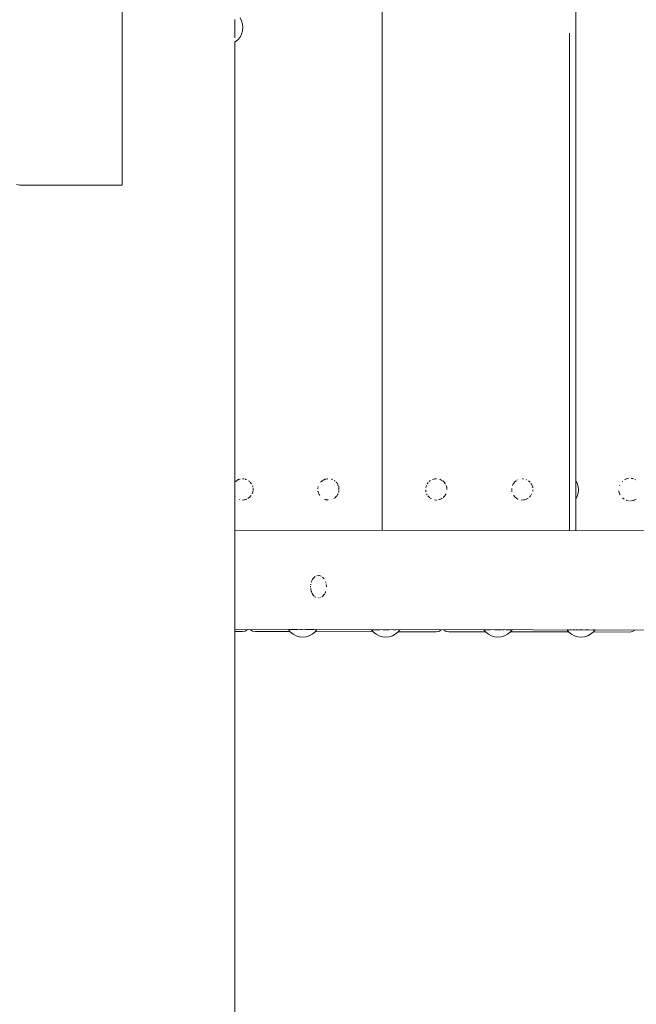
# Model space of a CAD drawing. Units: millimetres. Extents: x -2051 to 5034, y -2110 to 4329.
# Drawn here: x 512 to 798, y 1794 to 2251 of the extents above; entities that cross this region are included whole.
import ezdxf

# ---------------------------------------------------------------- set-up
doc = ezdxf.new("R2010")
doc.units = ezdxf.units.MM
doc.header["$MEASUREMENT"] = 0
for name, color, linetype, lineweight in [('2_Ном._пера__7', 7, 'Continuous', 18), ('5_Ном._пера__7', 7, 'Continuous', 18), ('6_Ном._пера__7', 7, 'Continuous', 18), ('9_Ном._пера__7', 7, 'Continuous', 18), ('a_Ном._пера__7', 7, 'Continuous', 18), ('B_Ном._пера__7', 7, 'Continuous', 18), ('F_Ном._пера__7', 7, 'Continuous', 18)]:
    doc.layers.add(name, color=color, linetype=linetype, lineweight=lineweight)

msp = doc.modelspace()

# ---------------------------------------------------------------- linework, layer by layer
at = {"layer": '2_Ном._пера__7', "color": 7, "linetype": 'Continuous', "lineweight": 18}
for points in [[(618.95, 1967.69), (618.79, 1967.95)], [(618.95, 1967.69), (619.89, 1967.12)], [(621.2, 1966.93), (619.89, 1967.12)], [(707.45, 1967.58), (706.52, 1967.02)], [(707.45, 1967.58), (707.61, 1967.85)], [(621.2, 1966.93), (637.32, 1966.92)], [(649.02, 1966.9), (675.99, 1966.87)], [(687.61, 1966.86), (705.2, 1966.84)], [(705.2, 1966.84), (706.52, 1967.02)]]:
    msp.add_lwpolyline(points, dxfattribs=at)
at = {"layer": '5_Ном._пера__7', "color": 7, "linetype": 'Continuous', "lineweight": 18}
for points in [[(615.2, 1966.94), (616.52, 1967.12)], [(617.45, 1967.68), (616.52, 1967.12)], [(617.45, 1967.68), (617.61, 1967.95)], [(615.2, 1966.94), (611.7, 1966.94)]]:
    msp.add_lwpolyline(points, dxfattribs=at)
at = {"layer": '6_Ном._пера__7', "color": 7, "linetype": 'Continuous', "lineweight": 18}
for points in [[(1127.05, 2013.39), (611.7, 2013.99)], [(611.7, 1967.96), (1027.19, 1967.47)]]:
    msp.add_lwpolyline(points, dxfattribs=at)
at = {"layer": '9_Ном._пера__7', "color": 7, "linetype": 'Continuous', "lineweight": 18}
for points in [[(680.2, 2013.91), (680.2, 2481.15)], [(770.2, 2250.78), (770.2, 2456.6)], [(611.7, 2036.45), (611.9, 2036.66)], [(612.05, 2036.81), (611.9, 2036.66)], [(612.1, 2036.86), (612.05, 2036.81)], [(612.1, 2036.86), (612.36, 2037.04)], [(612.36, 2037.04), (612.89, 2037.33)], [(612.89, 2037.33), (613.24, 2037.52)], [(613.24, 2037.52), (613.3, 2037.55)], [(613.56, 2037.67), (613.3, 2037.55)], [(613.56, 2037.67), (613.84, 2037.73)], [(613.84, 2037.73), (614.2, 2037.82)], [(615.2, 2037.96), (615.82, 2037.87)], [(615.82, 2037.87), (615.99, 2037.85)], [(616.4, 2037.77), (616.56, 2037.73)], [(616.83, 2037.67), (616.56, 2037.73)], [(616.84, 2037.67), (617.04, 2037.58)], [(618.04, 2037.04), (618.07, 2037.01)], [(618.3, 2036.85), (618.07, 2037.01)], [(618.3, 2036.85), (618.5, 2036.66)], [(618.77, 2036.38), (619.14, 2035.94)], [(619.14, 2035.94), (619.25, 2035.81)], [(619.41, 2035.61), (619.25, 2035.81)], [(651.5, 2036.29), (651.54, 2036.34)], [(651.54, 2036.34), (651.89, 2036.69)], [(651.94, 2036.74), (651.89, 2036.69)], [(652.08, 2036.88), (651.94, 2036.74)], [(652.08, 2036.88), (652.27, 2037.01)], [(652.27, 2037.01), (652.77, 2037.29)], [(652.77, 2037.29), (653.14, 2037.5)], [(653.14, 2037.5), (653.3, 2037.57)], [(653.56, 2037.68), (653.3, 2037.57)], [(653.56, 2037.68), (653.72, 2037.72)], [(653.72, 2037.72), (654.09, 2037.81)], [(654.09, 2037.81), (654.71, 2037.89)], [(654.71, 2037.89), (654.91, 2037.92)], [(656.73, 2037.68), (656.55, 2037.72)], [(656.84, 2037.65), (656.73, 2037.68)], [(656.84, 2037.65), (657.06, 2037.56)], [(657.84, 2037.12), (657.94, 2037.07)], [(657.94, 2037.07), (658.04, 2036.99)], [(658.28, 2036.83), (658.04, 2036.99)], [(658.28, 2036.83), (658.31, 2036.8)], [(658.7, 2036.41), (659.03, 2036.01)], [(659.34, 2035.64), (659.21, 2035.8)], [(791.68, 2036.61), (791.75, 2036.69)], [(791.75, 2036.69), (791.78, 2036.71)], [(791.85, 2036.79), (791.78, 2036.71)], [(792.93, 2037.51), (793.26, 2037.69)], [(793.32, 2037.73), (793.26, 2037.69)], [(793.56, 2037.83), (794.41, 2038.03)], [(794.41, 2038.03), (794.59, 2038.08)], [(795.91, 2038.1), (796.43, 2038.03)], [(796.43, 2038.03), (796.68, 2037.99)], [(796.68, 2037.99), (796.83, 2037.96)], [(796.9, 2037.94), (796.83, 2037.96)], [(797.64, 2037.63), (798.11, 2037.37)], [(619.86, 2031.47), (619.68, 2030.94)], [(619.81, 2034.71), (619.96, 2034.26)], [(619.99, 2031.84), (619.86, 2031.47)], [(619.97, 2034.22), (619.96, 2034.26)], [(620.04, 2034.01), (619.97, 2034.22)], [(620.1, 2032.29), (619.99, 2031.84)], [(620.09, 2033.44), (620.1, 2033.3)], [(620.1, 2033.3), (620.12, 2032.8)], [(620.12, 2032.8), (620.11, 2032.7)], [(650.25, 2033.19), (650.27, 2033.76)], [(650.27, 2032.24), (650.31, 2032.06)], [(650.36, 2031.86), (650.31, 2032.06)], [(650.33, 2034.1), (650.37, 2034.2)], [(650.56, 2031.27), (650.36, 2031.86)], [(650.37, 2034.2), (650.43, 2034.38)], [(650.66, 2030.97), (650.56, 2031.27)], [(659.38, 2035.57), (659.34, 2035.64)], [(659.38, 2035.57), (659.59, 2035.11)], [(659.59, 2035.11), (659.75, 2034.73)], [(659.93, 2031.83), (659.86, 2031.62)], [(659.88, 2034.35), (659.91, 2034.27)], [(659.93, 2034.19), (659.91, 2034.27)], [(660, 2034), (659.93, 2034.19)], [(660.04, 2032.28), (659.93, 2031.83)], [(660, 2034), (660.03, 2033.78)], [(660.03, 2033.78), (660.05, 2033.26)], [(660.05, 2032.3), (660.04, 2032.28)], [(660.05, 2033.26), (660.07, 2032.8)], [(660.05, 2032.3), (660.06, 2032.51)], [(790.16, 2032.77), (790.16, 2032.8)], [(790.19, 2032.08), (790.18, 2032.33)], [(790.19, 2032.08), (790.24, 2031.87)], [(790.32, 2031.6), (790.28, 2031.7)], [(790.62, 2030.72), (790.32, 2031.6)], [(790.55, 2034.88), (790.56, 2034.91)], [(790.56, 2034.91), (790.62, 2035.04)], [(611.8, 2029.41), (611.7, 2029.53)], [(613.62, 2028.32), (613.67, 2028.31)], [(613.75, 2028.29), (613.67, 2028.31)], [(615.2, 2028.04), (615.42, 2028.07)], [(615.86, 2028.13), (615.42, 2028.07)], [(616.11, 2028.17), (615.86, 2028.13)], [(616.74, 2028.31), (616.11, 2028.17)], [(616.95, 2028.36), (616.74, 2028.31)], [(616.95, 2028.36), (617.02, 2028.39)], [(617.83, 2028.85), (617.75, 2028.8)], [(618.34, 2029.19), (617.83, 2028.85)], [(618.46, 2029.27), (618.34, 2029.19)], [(618.46, 2029.27), (618.59, 2029.4)], [(618.59, 2029.4), (618.62, 2029.44)], [(618.98, 2029.87), (618.62, 2029.44)], [(619.19, 2030.13), (618.98, 2029.87)], [(650.81, 2030.62), (650.66, 2030.97)], [(650.81, 2030.62), (650.94, 2030.44)], [(650.95, 2030.42), (650.94, 2030.44)], [(651.13, 2030.16), (650.95, 2030.42)], [(653.36, 2028.39), (653.27, 2028.43)], [(653.53, 2028.33), (653.66, 2028.3)], [(653.92, 2028.24), (653.66, 2028.3)], [(654.17, 2028.18), (653.92, 2028.24)], [(654.82, 2028.09), (654.17, 2028.18)], [(655.08, 2028.05), (654.82, 2028.09)], [(658.23, 2029.15), (657.74, 2028.82)], [(658.44, 2029.3), (658.23, 2029.15)], [(658.44, 2029.3), (658.51, 2029.37)], [(658.51, 2029.37), (658.6, 2029.47)], [(658.88, 2029.81), (658.6, 2029.47)], [(659.09, 2030.07), (658.88, 2029.81)], [(659.42, 2030.54), (659.19, 2030.21)], [(659.51, 2030.67), (659.42, 2030.54)], [(659.51, 2030.67), (659.61, 2030.9)], [(659.62, 2030.92), (659.61, 2030.9)], [(790.68, 2030.58), (790.62, 2030.72)], [(790.76, 2030.4), (790.68, 2030.58)], [(791.86, 2028.98), (792.01, 2028.87)], [(792.71, 2028.4), (792.02, 2028.87)], [(793.93, 2027.87), (793.63, 2027.94)], [(794.63, 2027.71), (793.93, 2027.87)], [(794.7, 2027.7), (794.63, 2027.71)], [(795.3, 2027.63), (795.36, 2027.63)], [(795.64, 2027.65), (795.36, 2027.63)], [(796.64, 2027.79), (796.02, 2027.7)], [(796.89, 2027.85), (796.64, 2027.79)], [(797.05, 2027.89), (797.02, 2027.88)], [(797.05, 2027.89), (797.18, 2027.94)], [(797.58, 2028.12), (797.18, 2027.94)], [(797.96, 2028.33), (797.58, 2028.12)], [(798.28, 2028.51), (797.96, 2028.33)]]:
    msp.add_lwpolyline(points, dxfattribs=at)
at = {"layer": 'a_Ном._пера__7', "color": 7, "linetype": 'Continuous', "lineweight": 18}
for points in [[(559.2, 2247.57), (559.2, 2321.9)], [(611.7, 2251.27), (611.7, 2242.83)], [(614.81, 2250.65), (614.07, 2252.04)], [(559.2, 2248.57), (559.2, 2174.41)], [(615.26, 2249.15), (614.81, 2250.65)], [(615.42, 2247.59), (615.26, 2249.15)], [(615.42, 2247.59), (615.26, 2246.03)], [(613.07, 2241.93), (611.86, 2240.94)], [(614.07, 2243.15), (613.07, 2241.93)], [(614.81, 2244.53), (614.07, 2243.15)], [(615.26, 2246.03), (614.81, 2244.53)], [(611.86, 2240.94), (611.7, 2240.85)], [(611.7, 2240.85), (611.7, 1670.06)], [(511.7, 2174.41), (510.15, 2174.58)], [(559.2, 2174.41), (511.7, 2174.41)], [(770.83, 2035.86), (770.21, 2037.01)], [(771.28, 2034.36), (770.83, 2035.86)], [(771.28, 2031.24), (770.83, 2029.74)], [(771.43, 2032.8), (771.28, 2034.36)], [(771.43, 2032.8), (771.28, 2031.24)], [(770.83, 2029.74), (770.21, 2028.58)], [(770.83, 2029.74), (770.21, 2028.58)], [(647.37, 1990.41), (647.14, 1989.78)], [(647.37, 1990.41), (647.48, 1990.68)], [(647.8, 1991.23), (647.48, 1990.68)], [(647.8, 1991.23), (647.94, 1991.47)], [(648.33, 1991.93), (647.94, 1991.47)], [(648.33, 1991.93), (648.5, 1992.12)], [(648.94, 1992.46), (648.5, 1992.12)], [(649.7, 1992.85), (649.83, 1992.91)], [(650.33, 1992.98), (649.83, 1992.91)], [(651.05, 1992.93), (650.74, 1992.98)], [(651.05, 1992.93), (651.27, 1992.91)], [(651.75, 1992.7), (651.27, 1992.91)], [(652.48, 1992.22), (652.6, 1992.13)], [(652.99, 1991.67), (652.6, 1992.13)], [(652.99, 1991.67), (653.16, 1991.47)], [(653.86, 1990.05), (653.96, 1989.78)], [(646.88, 1988.04), (646.86, 1987.78)], [(646.87, 1987.64), (646.86, 1987.78)], [(646.92, 1987.01), (646.93, 1986.76)], [(646.97, 1988.99), (646.93, 1988.8)], [(646.93, 1988.72), (646.93, 1988.8)], [(647, 1986.46), (646.93, 1986.76)], [(647, 1986.46), (647.14, 1985.78)], [(647.25, 1985.51), (647.14, 1985.78)], [(647.25, 1985.51), (647.48, 1984.88)], [(653.73, 1985.16), (653.86, 1985.51)], [(654.05, 1989.37), (653.96, 1989.78)], [(654.22, 1988.09), (654.17, 1988.8)], [(654.22, 1988.09), (654.24, 1987.78)], [(647.63, 1984.64), (647.48, 1984.88)], [(647.63, 1984.64), (647.95, 1984.09)], [(648.12, 1983.89), (647.95, 1984.09)], [(648.12, 1983.89), (648.51, 1983.45)], [(648.89, 1983.16), (649.14, 1982.96)], [(649.3, 1982.89), (649.14, 1982.96)], [(650.43, 1982.58), (650.56, 1982.57)], [(651.12, 1982.65), (651.27, 1982.67)], [(651.38, 1982.71), (651.27, 1982.67)], [(652.16, 1983.11), (652.6, 1983.44)], [(652.78, 1983.64), (652.6, 1983.44)], [(652.78, 1983.64), (653.16, 1984.09)], [(653.3, 1984.34), (653.16, 1984.09)], [(653.3, 1984.34), (653.49, 1984.66)], [(653.73, 1985.16), (653.64, 1984.95)], [(637.52, 1966.67), (636.55, 1967.85)], [(636.56, 1967.85), (636.71, 1967.86)], [(636.72, 1967.86), (637.11, 1967.86)], [(637.12, 1967.86), (637.41, 1967.86)], [(637.76, 1967.86), (638.59, 1967.86)], [(638.61, 1967.86), (638.59, 1967.86)], [(638.61, 1967.86), (639.61, 1967.86)], [(639.64, 1967.86), (639.61, 1967.86)], [(639.64, 1967.86), (640.77, 1967.86)], [(642.05, 1967.86), (642.63, 1967.86)], [(644.63, 1967.86), (645.85, 1967.86)], [(646.19, 1967.86), (646.98, 1967.86)], [(647, 1967.86), (647.97, 1967.86)], [(647.98, 1967.86), (648.4, 1967.86)], [(648.83, 1966.67), (649.8, 1967.85)], [(649.36, 1967.86), (649.54, 1967.86)], [(649.7, 1967.86), (649.8, 1967.85)], [(676.15, 1966.67), (675.22, 1967.81)], [(675.23, 1967.81), (675.38, 1967.81)], [(675.4, 1967.81), (675.78, 1967.81)], [(676.11, 1967.81), (676.41, 1967.81)], [(676.45, 1967.82), (676.41, 1967.81)], [(676.45, 1967.82), (677.25, 1967.82)], [(677.3, 1967.82), (677.25, 1967.82)], [(677.3, 1967.82), (678.27, 1967.82)], [(678.32, 1967.82), (678.27, 1967.82)], [(678.32, 1967.82), (679.07, 1967.82)], [(680.73, 1967.82), (680.66, 1967.82)], [(680.73, 1967.82), (681.95, 1967.82)], [(682.02, 1967.82), (681.95, 1967.82)], [(682.02, 1967.82), (683.24, 1967.82)], [(685.64, 1967.82), (685.59, 1967.82)], [(685.64, 1967.82), (686.57, 1967.82)], [(687.47, 1966.67), (688.4, 1967.81)], [(687.97, 1967.81), (688.3, 1967.81)], [(688.31, 1967.81), (688.4, 1967.81)], [(728.33, 1966.67), (727.44, 1967.75)], [(727.46, 1967.75), (727.6, 1967.75)], [(727.64, 1967.75), (727.6, 1967.75)], [(728.05, 1967.75), (728.62, 1967.76)], [(728.7, 1967.76), (728.62, 1967.76)], [(728.7, 1967.76), (729.15, 1967.76)], [(729.55, 1967.76), (729.48, 1967.76)], [(729.55, 1967.76), (730.47, 1967.76)], [(730.52, 1967.76), (730.47, 1967.76)], [(732.51, 1967.76), (732.85, 1967.76)], [(732.96, 1967.76), (732.85, 1967.76)], [(732.96, 1967.76), (734.13, 1967.76)], [(734.24, 1967.76), (734.13, 1967.76)], [(734.24, 1967.76), (735.4, 1967.76)], [(735.43, 1967.76), (735.4, 1967.76)], [(736.04, 1967.76), (736.62, 1967.76)], [(736.67, 1967.76), (736.62, 1967.76)], [(737.83, 1967.76), (737.74, 1967.76)], [(737.83, 1967.76), (738.71, 1967.76)], [(738.79, 1967.76), (738.71, 1967.76)], [(738.79, 1967.76), (739.5, 1967.76)], [(739.56, 1967.76), (739.5, 1967.76)], [(739.56, 1967.76), (740.08, 1967.75)], [(739.64, 1966.67), (740.52, 1967.75)], [(740.11, 1967.75), (740.08, 1967.75)], [(740.11, 1967.75), (740.43, 1967.75)], [(740.44, 1967.75), (740.52, 1967.75)], [(766.13, 1967.71), (766.11, 1967.71)], [(766.96, 1966.67), (766.11, 1967.71)], [(766.13, 1967.71), (766.27, 1967.71)], [(766.32, 1967.71), (766.27, 1967.71)], [(766.32, 1967.71), (766.66, 1967.71)], [(766.7, 1967.71), (766.66, 1967.71)], [(767.39, 1967.71), (768.12, 1967.71)], [(768.15, 1967.71), (768.12, 1967.71)], [(768.8, 1967.71), (769.12, 1967.71)], [(769.26, 1967.71), (769.12, 1967.71)], [(769.26, 1967.71), (769.78, 1967.71)], [(770.41, 1967.71), (770.29, 1967.71)], [(770.41, 1967.71), (771.08, 1967.72)], [(771.64, 1967.72), (771.59, 1967.72)], [(771.64, 1967.72), (772.76, 1967.72)], [(772.91, 1967.72), (772.76, 1967.72)], [(772.91, 1967.72), (773.43, 1967.72)], [(774.48, 1967.72), (775.24, 1967.71)], [(775.38, 1967.71), (775.24, 1967.71)], [(775.38, 1967.71), (776.08, 1967.71)], [(778.18, 1967.71), (778.14, 1967.71)], [(778.18, 1967.71), (778.68, 1967.71)], [(778.27, 1966.67), (779.12, 1967.71)], [(779.04, 1967.71), (779.12, 1967.71)], [(637.52, 1966.67), (637.29, 1966.96)], [(638.73, 1965.68), (637.52, 1966.67)], [(638.73, 1965.68), (637.52, 1966.67)], [(640.12, 1964.94), (638.73, 1965.68)], [(640.12, 1964.94), (638.73, 1965.68)], [(641.62, 1964.48), (640.12, 1964.94)], [(641.62, 1964.48), (640.12, 1964.94)], [(643.18, 1964.33), (641.62, 1964.48)], [(643.18, 1964.33), (641.62, 1964.48)], [(643.18, 1964.33), (644.74, 1964.48)], [(643.18, 1964.33), (644.74, 1964.48)], [(644.74, 1964.48), (646.24, 1964.94)], [(644.74, 1964.48), (646.24, 1964.94)], [(646.24, 1964.94), (647.62, 1965.68)], [(646.24, 1964.94), (647.62, 1965.68)], [(647.62, 1965.68), (648.83, 1966.67)], [(647.62, 1965.68), (648.83, 1966.67)], [(648.83, 1966.67), (649.06, 1966.96)], [(676.15, 1966.67), (675.96, 1966.91)], [(677.37, 1965.68), (676.15, 1966.67)], [(677.37, 1965.68), (676.15, 1966.67)], [(678.75, 1964.94), (677.37, 1965.68)], [(678.75, 1964.94), (677.37, 1965.68)], [(680.25, 1964.48), (678.75, 1964.94)], [(680.25, 1964.48), (678.75, 1964.94)], [(681.81, 1964.33), (680.25, 1964.48)], [(681.81, 1964.33), (680.25, 1964.48)], [(681.81, 1964.33), (683.37, 1964.48)], [(681.81, 1964.33), (683.37, 1964.48)], [(683.37, 1964.48), (684.87, 1964.94)], [(683.37, 1964.48), (684.87, 1964.94)], [(684.87, 1964.94), (686.25, 1965.68)], [(684.87, 1964.94), (686.25, 1965.68)], [(686.25, 1965.68), (687.47, 1966.67)], [(686.25, 1965.68), (687.47, 1966.67)], [(687.47, 1966.67), (687.66, 1966.91)], [(728.33, 1966.67), (728.18, 1966.85)], [(729.54, 1965.68), (728.33, 1966.67)], [(729.54, 1965.68), (728.33, 1966.67)], [(730.92, 1964.94), (729.54, 1965.68)], [(730.92, 1964.94), (729.54, 1965.68)], [(732.42, 1964.48), (730.92, 1964.94)], [(732.42, 1964.48), (730.92, 1964.94)], [(733.98, 1964.33), (732.42, 1964.48)], [(733.98, 1964.33), (732.42, 1964.48)], [(733.98, 1964.33), (735.54, 1964.48)], [(733.98, 1964.33), (735.54, 1964.48)], [(735.54, 1964.48), (737.04, 1964.94)], [(735.54, 1964.48), (737.04, 1964.94)], [(737.04, 1964.94), (738.43, 1965.68)], [(737.04, 1964.94), (738.43, 1965.68)], [(738.43, 1965.68), (739.64, 1966.67)], [(738.43, 1965.68), (739.64, 1966.67)], [(739.64, 1966.67), (739.79, 1966.85)], [(766.96, 1966.67), (766.85, 1966.81)], [(768.17, 1965.68), (766.96, 1966.67)], [(768.17, 1965.68), (766.96, 1966.67)], [(769.56, 1964.94), (768.17, 1965.68)], [(769.56, 1964.94), (768.17, 1965.68)], [(771.06, 1964.48), (769.56, 1964.94)], [(771.06, 1964.48), (769.56, 1964.94)], [(772.62, 1964.33), (771.06, 1964.48)], [(772.62, 1964.33), (771.06, 1964.48)], [(772.62, 1964.33), (774.18, 1964.48)], [(772.62, 1964.33), (774.18, 1964.48)], [(774.18, 1964.48), (775.68, 1964.94)], [(774.18, 1964.48), (775.68, 1964.94)], [(775.68, 1964.94), (777.06, 1965.68)], [(775.68, 1964.94), (777.06, 1965.68)], [(777.06, 1965.68), (778.27, 1966.67)], [(777.06, 1965.68), (778.27, 1966.67)], [(778.27, 1966.67), (778.38, 1966.81)]]:
    msp.add_lwpolyline(points, dxfattribs=at)
at = {"layer": 'B_Ном._пера__7', "color": 7, "linetype": 'Continuous', "lineweight": 18}
for points in [[(680.2, 2013.91), (680.2, 2481.15)], [(770.2, 2013.81), (770.2, 2481.15)], [(770.21, 2036.11), (770.2, 2250.78)], [(770.2, 2249.35), (770.21, 2035.41)], [(767.2, 2244.9), (767.2, 2013.81)], [(701.07, 2035.54), (701.16, 2035.67)], [(701.16, 2035.67), (701.58, 2036.18)], [(702.15, 2036.8), (702.04, 2036.69)], [(702.15, 2036.8), (702.32, 2036.91)], [(702.32, 2036.91), (702.59, 2037.1)], [(703.57, 2037.64), (703.47, 2037.59)], [(703.57, 2037.64), (704.11, 2037.76)], [(704.11, 2037.76), (704.46, 2037.84)], [(704.46, 2037.84), (704.91, 2037.91)], [(705.11, 2037.93), (704.91, 2037.91)], [(705.2, 2037.95), (705.11, 2037.93)], [(705.2, 2037.95), (705.46, 2037.93)], [(706.9, 2037.68), (707.03, 2037.62)], [(707.03, 2037.62), (707.39, 2037.46)], [(707.39, 2037.46), (707.86, 2037.2)], [(708.25, 2036.98), (708.21, 2037)], [(708.35, 2036.91), (708.25, 2036.98)], [(708.35, 2036.91), (708.63, 2036.63)], [(708.63, 2036.63), (708.96, 2036.3)], [(708.96, 2036.3), (709.25, 2035.94)], [(709.25, 2035.94), (709.34, 2035.84)], [(709.5, 2035.64), (709.34, 2035.84)], [(741.09, 2035.65), (741.48, 2036.12)], [(741.48, 2036.12), (741.73, 2036.42)], [(741.73, 2036.42), (741.92, 2036.62)], [(742.13, 2036.82), (741.92, 2036.62)], [(742.13, 2036.82), (742.21, 2036.88)], [(742.21, 2036.88), (742.39, 2037)], [(742.74, 2037.21), (743.06, 2037.39)], [(743.06, 2037.39), (743.12, 2037.42)], [(745.35, 2037.94), (745.79, 2037.88)], [(747.19, 2037.54), (747.29, 2037.49)], [(747.29, 2037.49), (747.42, 2037.42)], [(748.33, 2036.89), (748.16, 2037)], [(748.33, 2036.89), (748.57, 2036.64)], [(748.57, 2036.64), (748.88, 2036.33)], [(749.21, 2035.94), (749.3, 2035.83)], [(749.47, 2035.62), (749.3, 2035.83)], [(770.21, 2027.62), (770.21, 2035.78)], [(700.41, 2032.47), (700.4, 2032.8)], [(700.42, 2032.31), (700.42, 2032.36)], [(700.42, 2032.31), (700.48, 2032.05)], [(700.45, 2033.86), (700.44, 2033.8)], [(700.44, 2033.8), (700.44, 2033.76)], [(700.52, 2031.9), (700.48, 2032.05)], [(700.56, 2034.26), (700.61, 2034.4)], [(700.61, 2034.4), (700.73, 2034.76)], [(701.07, 2035.54), (701.06, 2035.52)], [(709.5, 2035.64), (709.56, 2035.54)], [(709.9, 2034.77), (709.95, 2034.66)], [(709.95, 2034.66), (710.07, 2034.29)], [(710.07, 2034.29), (710.08, 2034.26)], [(710.16, 2034.03), (710.08, 2034.26)], [(710.16, 2034.03), (710.19, 2033.74)], [(710.19, 2033.74), (710.21, 2033.4)], [(710.21, 2033.4), (710.23, 2033.01)], [(740.35, 2032.8), (740.37, 2033.33)], [(740.36, 2032.61), (740.35, 2032.8)], [(740.37, 2033.33), (740.38, 2033.45)], [(740.37, 2032.31), (740.43, 2032.05)], [(740.46, 2031.93), (740.43, 2032.05)], [(740.67, 2034.74), (740.91, 2035.29)], [(740.95, 2035.37), (740.92, 2035.3)], [(749.47, 2035.62), (749.5, 2035.57)], [(749.5, 2035.57), (749.69, 2035.14)], [(749.69, 2035.14), (749.89, 2034.68)], [(749.89, 2034.68), (750.03, 2034.26)], [(750.11, 2034.02), (750.03, 2034.26)], [(750.11, 2034.02), (750.15, 2033.75)], [(750.16, 2032.28), (750.13, 2032.15)], [(750.16, 2032.28), (750.17, 2032.42)], [(750.17, 2032.42), (750.17, 2032.48)], [(750.19, 2032.8), (750.18, 2032.67)], [(700.94, 2030.7), (700.85, 2030.89)], [(700.94, 2030.7), (701.09, 2030.48)], [(701.72, 2029.66), (701.37, 2030.07)], [(701.99, 2029.33), (701.72, 2029.66)], [(701.99, 2029.33), (702.19, 2029.19)], [(702.32, 2029.1), (702.19, 2029.19)], [(702.78, 2028.79), (702.57, 2028.93)], [(702.97, 2028.69), (702.78, 2028.79)], [(705.16, 2028.06), (704.53, 2028.14)], [(705.2, 2028.05), (705.16, 2028.06)], [(705.2, 2028.05), (705.41, 2028.06)], [(705.46, 2028.06), (705.41, 2028.06)], [(706.96, 2028.33), (706.38, 2028.19)], [(706.96, 2028.33), (707.02, 2028.36)], [(707.02, 2028.36), (707.11, 2028.4)], [(707.26, 2028.46), (707.21, 2028.44)], [(707.87, 2028.8), (707.26, 2028.46)], [(708.06, 2028.91), (707.87, 2028.8)], [(708.56, 2029.27), (708.6, 2029.31)], [(708.6, 2029.31), (708.66, 2029.36)], [(708.77, 2029.48), (708.66, 2029.36)], [(709.22, 2030.01), (708.77, 2029.48)], [(709.36, 2030.19), (709.22, 2030.01)], [(709.64, 2030.59), (709.36, 2030.19)], [(709.64, 2030.59), (709.71, 2030.75)], [(709.71, 2030.75), (709.73, 2030.79)], [(709.82, 2030.99), (709.73, 2030.79)], [(741.3, 2030.09), (741.26, 2030.16)], [(741.67, 2029.66), (741.3, 2030.09)], [(741.91, 2029.36), (741.67, 2029.66)], [(741.97, 2029.3), (741.91, 2029.36)], [(741.97, 2029.3), (742.16, 2029.17)], [(742.41, 2029.01), (742.16, 2029.17)], [(742.69, 2028.82), (742.41, 2029.01)], [(743.23, 2028.52), (742.69, 2028.82)], [(743.38, 2028.43), (743.23, 2028.52)], [(745.06, 2028.07), (744.91, 2028.09)], [(745.14, 2028.05), (745.06, 2028.07)], [(745.35, 2028.05), (745.42, 2028.06)], [(746.02, 2028.15), (745.42, 2028.06)], [(746.27, 2028.18), (746.02, 2028.15)], [(746.9, 2028.33), (746.27, 2028.18)], [(746.96, 2028.34), (746.9, 2028.33)], [(746.96, 2028.34), (747.04, 2028.38)], [(747.75, 2028.76), (747.16, 2028.43)], [(747.97, 2028.88), (747.75, 2028.76)], [(748.57, 2029.32), (748.64, 2029.39)], [(748.7, 2029.45), (748.64, 2029.39)], [(749.12, 2029.96), (748.7, 2029.45)], [(749.29, 2030.16), (749.12, 2029.96)], [(749.62, 2030.66), (749.63, 2030.68)], [(749.63, 2030.68), (749.66, 2030.75)], [(770.21, 2027.46), (770.21, 2027.63)], [(770.21, 2013.81), (770.21, 2027.56)], [(770.21, 2013.81), (770.21, 2027.46)], [(770.21, 2013.81), (770.21, 2027.46)], [(770.21, 2013.81), (770.21, 2027.1)]]:
    msp.add_lwpolyline(points, dxfattribs=at)
at = {"layer": 'F_Ном._пера__7', "color": 7, "linetype": 'Continuous', "lineweight": 18}
for points in [[(708.95, 1967.58), (708.79, 1967.84)], [(708.95, 1967.58), (709.89, 1967.02)], [(797.45, 1967.48), (796.52, 1966.91)], [(797.45, 1967.48), (797.61, 1967.74)], [(711.2, 1966.83), (709.89, 1967.02)], [(711.2, 1966.83), (728.22, 1966.81)], [(739.74, 1966.79), (766.89, 1966.76)], [(778.33, 1966.75), (795.2, 1966.73)], [(795.2, 1966.73), (796.52, 1966.91)]]:
    msp.add_lwpolyline(points, dxfattribs=at)

doc.saveas('drawing.dxf')
